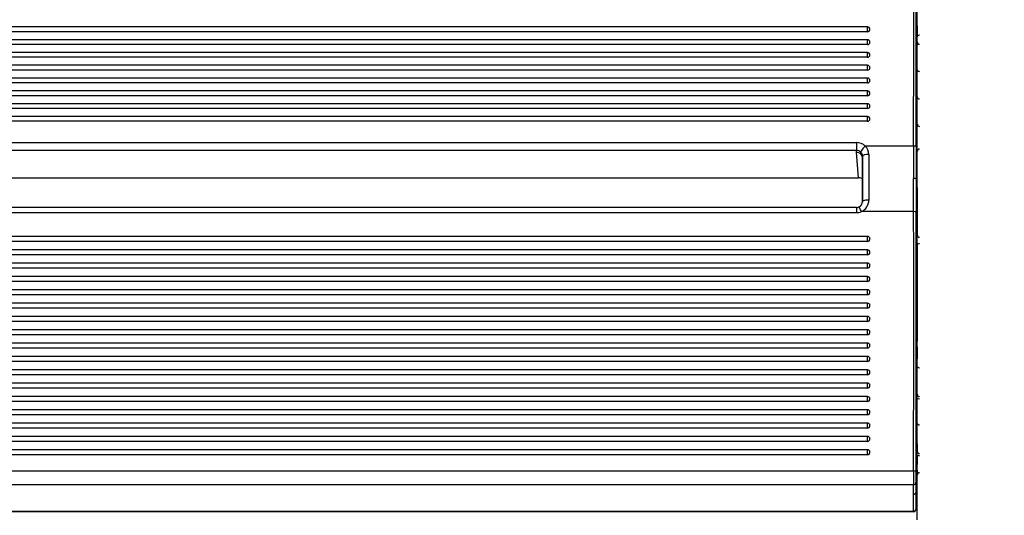
# Model space of a CAD drawing. Units: millimetres. Extents: x 0 to 356, y 0 to 204.
# Drawn here: x 121 to 143, y 142 to 153 of the extents above; entities that cross this region are included whole.
import ezdxf
from ezdxf import colors
from ezdxf.entities.mleader import LeaderData, LeaderLine
from ezdxf.math import Vec2, Vec3

# ---------------------------------------------------------------- set-up
doc = ezdxf.new("R2010")
doc.units = ezdxf.units.MM
for name, color, linetype in [('LIST-08PLAST-720', 7, 'Continuous'), ('PATA-08PLAST-XXX', 7, 'Continuous'), ('Predeterminado', 7, 'Continuous')]:
    doc.layers.add(name, color=color, linetype=linetype)

# ---------------------------------------------------------------- blocks, each defined once
blk = doc.blocks.new('SE')
at = {"layer": 'LIST-08PLAST-720', "color": 7, "linetype": 'Continuous'}
for p, q in [((140.135, 152.855), (102.68, 152.855)), ((140.135, 152.748), (102.68, 152.748)), ((140.135, 152.748), (140.135, 152.855)), ((140.135, 152.572), (102.68, 152.572)), ((140.135, 152.465), (140.135, 152.572)), ((141.235, 152.61), (141.235, 152.629)), ((141.235, 152.585), (141.235, 152.61)), ((140.135, 152.465), (102.68, 152.465)), ((140.135, 152.289), (102.68, 152.289)), ((140.135, 152.182), (140.135, 152.289)), ((140.135, 152.182), (102.68, 152.182)), ((141.235, 152.018), (141.235, 152.126)), ((140.135, 152.006), (102.68, 152.006)), ((140.135, 151.899), (102.68, 151.899)), ((140.135, 151.899), (140.135, 152.006)), ((141.235, 151.817), (141.235, 152.018)), ((141.235, 151.66), (141.235, 151.845)), ((140.135, 151.724), (102.68, 151.724)), ((140.135, 151.617), (102.68, 151.617)), ((140.135, 151.617), (140.135, 151.724)), ((140.135, 151.441), (102.68, 151.441)), ((140.135, 151.334), (140.135, 151.441)), ((141.235, 151.313), (141.235, 151.414)), ((140.135, 151.334), (102.68, 151.334)), ((141.235, 151.056), (141.235, 151.241)), ((140.135, 151.158), (102.68, 151.158)), ((140.135, 151.051), (102.68, 151.051)), ((140.135, 151.051), (140.135, 151.158)), ((140.135, 150.875), (102.68, 150.875)), ((140.135, 150.768), (102.68, 150.768)), ((140.135, 150.768), (140.135, 150.875)), ((102.927, 150.301), (139.891, 150.301)), ((139.891, 150.125), (102.927, 150.125)), ((139.891, 150.301), (139.891, 150.125)), ((139.891, 150.086), (139.891, 150.125)), ((141.155, 150.222), (140.088, 150.222)), ((141.21, 150.205), (141.209, 149.492)), ((139.94, 149.522), (139.891, 150.086)), ((140.028, 149.996), (140.028, 149.955)), ((140.028, 149), (140.028, 149.996)), ((140.028, 149.955), (140.028, 148.979)), ((140.028, 149.955), (140.028, 149.955)), ((140.166, 150.038), (140.166, 149.027)), ((102.875, 149.522), (139.94, 149.522)), ((102.875, 149.52), (139.94, 149.52)), ((139.94, 149.522), (139.94, 149.52)), ((141.156, 148.774), (141.154, 149.505)), ((141.209, 149.492), (141.211, 148.765)), ((139.891, 148.863), (102.924, 148.863)), ((139.891, 148.863), (139.891, 148.749)), ((139.891, 148.749), (102.924, 148.749)), ((141.156, 148.774), (140.004, 148.774)), ((140.135, 148.224), (102.68, 148.224)), ((140.135, 148.115), (140.135, 148.224)), ((140.135, 148.115), (102.68, 148.114)), ((140.135, 147.929), (102.68, 147.929)), ((140.135, 147.82), (140.135, 147.929)), ((140.135, 147.82), (102.68, 147.82)), ((140.135, 147.635), (102.68, 147.635)), ((140.135, 147.525), (102.68, 147.525)), ((140.135, 147.525), (140.135, 147.635)), ((140.135, 147.34), (102.68, 147.34)), ((140.135, 147.231), (140.135, 147.34)), ((140.135, 147.231), (102.68, 147.231)), ((140.135, 147.046), (102.68, 147.046)), ((140.135, 146.936), (102.68, 146.936)), ((140.135, 146.936), (140.135, 147.046)), ((140.135, 146.751), (102.68, 146.751)), ((140.135, 146.642), (102.68, 146.642)), ((140.135, 146.642), (140.135, 146.751)), ((140.135, 146.457), (102.68, 146.457)), ((140.135, 146.347), (140.135, 146.457)), ((140.135, 146.347), (102.68, 146.347)), ((140.135, 146.162), (102.68, 146.162)), ((140.135, 146.053), (102.68, 146.053)), ((140.135, 146.053), (140.135, 146.162)), ((140.135, 145.868), (102.68, 145.868)), ((140.135, 145.758), (102.68, 145.758)), ((140.135, 145.758), (140.135, 145.868)), ((140.135, 145.573), (102.68, 145.573)), ((140.135, 145.464), (140.135, 145.573)), ((141.235, 145.537), (141.235, 145.517)), ((140.135, 145.464), (102.68, 145.464)), ((141.235, 145.485), (141.235, 145.517)), ((141.235, 145.37), (141.235, 145.485)), ((140.135, 145.278), (102.68, 145.278)), ((140.135, 145.169), (102.68, 145.169)), ((140.135, 145.169), (140.135, 145.278)), ((141.235, 145.139), (141.235, 145.28)), ((141.235, 145.017), (141.235, 145.139)), ((140.135, 144.984), (102.68, 144.984)), ((140.135, 144.875), (102.68, 144.875)), ((140.135, 144.875), (140.135, 144.984)), ((141.235, 144.74), (141.235, 144.902)), ((140.135, 144.689), (102.68, 144.689)), ((140.135, 144.58), (140.135, 144.689)), ((140.135, 144.58), (102.68, 144.58)), ((141.235, 144.51), (141.235, 144.65)), ((140.135, 144.395), (102.68, 144.395)), ((140.135, 144.286), (102.68, 144.286)), ((140.135, 144.286), (140.135, 144.395)), ((141.235, 144.111), (141.235, 144.272)), ((140.135, 144.1), (102.68, 144.1)), ((140.135, 143.991), (140.135, 144.1)), ((140.135, 143.991), (102.68, 143.991)), ((140.135, 143.806), (102.68, 143.806)), ((140.135, 143.697), (140.135, 143.806)), ((140.135, 143.697), (102.68, 143.697)), ((141.235, 143.481), (141.235, 143.653)), ((140.135, 143.511), (102.68, 143.511)), ((140.135, 143.402), (102.68, 143.402)), ((140.135, 143.402), (140.135, 143.511)), ((101.66, 143.045), (141.153, 143.045)), ((141.233, 143.061), (141.233, 143.062)), ((141.153, 142.738), (101.66, 142.738)), ((141.155, 142.528), (141.153, 142.738)), ((101.661, 142.158), (141.156, 142.158)), ((101.661, 142.145), (141.156, 142.145))]:
    blk.add_line(p, q, dxfattribs=at)
for centre, radius, start, end in [((-957.851, 153.302), 1099.01, 359.839444, 0.172911), ((-1055.903, 153.279), 1197.116, 359.852863, 0.159), ((132.587, 152.924), 8.647, 359.669, 0.5895), ((140.135, 152.8), 0.055, 0, 90), ((208.161, 152.759), 66.926, 179.90087, 180.1052), ((140.135, 152.517), 0.055, 0, 90), ((168.872, 152.484), 27.637, 179.917, 180.0709), ((141.289, 152.523), 0.0539, 180.9843, 270.7611), ((140.135, 152.234), 0.055, 0, 90), ((140.135, 151.951), 0.055, 0, 90), ((120.372, 151.87), 20.863, 359.9318, 0.1337), ((140.135, 151.669), 0.055, 0, 90), ((140.135, 151.386), 0.055, 0, 90), ((140.135, 151.103), 0.055, 0, 90), ((140.135, 150.82), 0.055, 0, 90), ((141.289, 150.71), 0.0541, 181.0611, 270.4991), ((139.907, 150.037), 0.259, 0.1245, 45.542), ((396.434, 149.581), 255.281, 179.85608, 180.01702), ((141.288, 150.103), 0.0533, 88.7075, 180.636), ((139.903, 149.995), 0.126, 0.1657, 46.3098), ((139.887, 149.027), 0.279, 294.8568, 0.0423), ((139.886, 149.024), 0.161, 271.801, 292.5546), ((139.903, 148.992), 0.123, 290.9633, 2.8579), ((-968.722, 146.434), 1109.881, 359.825061, 0.120803), ((-1082.086, 146.452), 1223.3, 359.839974, 0.10834), ((140.135, 148.169), 0.055, 0.0003, 90), ((141.289, 148.26), 0.0543, 179.66, 270.4435), ((140.135, 147.874), 0.055, 0.0003, 90), ((620.336, 147.019), 479.103, 179.8733, 180.13277), ((140.135, 147.58), 0.055, 0.0003, 90), ((140.135, 147.285), 0.055, 0.0003, 90), ((140.135, 146.991), 0.055, 0.0003, 90), ((140.135, 146.696), 0.055, 0.0003, 90), ((140.135, 146.402), 0.055, 0.0003, 90), ((140.135, 146.107), 0.055, 0.0003, 90), ((140.135, 145.813), 0.055, 0.0003, 90), ((333.465, 145.645), 192.231, 179.95796, 180.03256), ((140.135, 145.518), 0.055, 0.0003, 90), ((140.135, 145.223), 0.055, 0.0003, 90), ((140.135, 144.929), 0.055, 0.0003, 90), ((140.135, 144.634), 0.055, 0.0003, 90), ((131.955, 144.702), 9.28, 0.2408, 0.2422), ((141.288, 144.741), 0.0536, 180.3958, 271.0503), ((140.135, 144.34), 0.055, 0.0003, 90), ((140.135, 144.045), 0.055, 0.0003, 90), ((140.135, 143.751), 0.055, 0.0003, 90), ((261.648, 143.504), 120.413, 179.93379, 180.011), ((140.135, 143.456), 0.055, 0.0003, 90), ((200.43, 143.074), 59.196, 179.69303, 179.89172), ((131.588, 143.479), 9.646, 359.4798, 0.0182), ((141.289, 143.482), 0.0549, 181.4651, 269.4555), ((134.509, 143.145), 6.725, 359.3007, 0.3519), ((192.05, 142.901), 50.897, 179.8375, 180.1831), ((174.016, 142.919), 32.808, 179.7973, 180.2279), ((130.696, 142.923), 10.538, 356.1302, 0.4394), ((168.274, 143.365), 27.043, 180.6435, 180.7656), ((132.045, 143.03), 9.19, 359.4909, 359.507), ((127.746, 142.6), 13.464, 359.9064, 0.8049), ((141.156, 142.582), 0.0536, 268.4336, 355.5291), ((132.863, 142.32), 8.294, 358.877, 1.4362), ((133.46, 142.372), 7.752, 358.777, 1.5217)]:
    blk.add_arc(centre, radius, start, end, dxfattribs=at)
for centre, major_axis, ratio, start_param, end_param in [((140.135, 152.8), (-0.055, 0), 0.945519, 1.570797, 3.141595), ((140.135, 152.517), (-0.055, 0), 0.945519, 1.570797, 3.141594), ((140.135, 152.234), (-0.055, 0), 0.945519, 1.570797, 3.141593), ((140.135, 151.951), (-0.055, 0), 0.945519, 1.570797, 3.141593), ((140.135, 151.669), (-0.055, 0), 0.945519, 1.570797, 3.141593), ((140.135, 151.386), (-0.055, 0), 0.945519, 1.570797, 3.141593), ((140.135, 151.103), (-0.055, 0), 0.945519, 1.570797, 3.141593), ((140.135, 150.82), (-0.055, 0), 0.945519, 1.570797, 3.141594), ((139.891, 150.041), (-0.275, 0), 0.945843, 3.911861, 4.71239), ((139.891, 149.996), (0.138, 0), 0.937968, 0.770268, 1.570797), ((140.088, 150.178), (0.096, 0.0985), 0.233707, 1.335514, 2.924539), ((141.155, 150.204), (0.055, -0.0001), 0.325568, 0.04486, 1.571469), ((139.891, 149.954), (-0.137, -0.006), 0.953554, 3.100876, 4.670987), ((140.166, 149.996), (0.137, 0), 0.306231, 1.570796, 3.141592), ((139.94, 149.393), (-0.138, 0.003), 0.942072, 3.965762, 4.73021), ((140.166, 149), (0.137, 0), 0.200229, 1.570796, 3.141593), ((140.004, 148.75), (0.057, -0.125), 0.072507, 1.729666, 3.138867), ((139.891, 149.025), (0, 0.275), 0.998423, 3.14158, 3.565956), ((141.156, 148.764), (0.055, 0.0003), 0.173646, 0.068322, 1.569883), ((140.135, 148.169), (-0.055, 0), 0.984808, 1.570798, 3.141598), ((141.289, 148.079), (-0.055, 0), 0.173652, 0.010639, 1.562153), ((140.135, 147.874), (-0.055, 0), 0.984808, 1.570798, 3.141598), ((140.135, 147.58), (-0.055, 0), 0.984808, 1.570798, 3.141598), ((140.135, 147.285), (-0.055, 0), 0.984808, 1.570798, 3.141598), ((140.135, 146.991), (-0.055, 0), 0.984808, 1.570798, 3.141598), ((140.135, 146.696), (-0.055, 0), 0.984808, 1.570798, 3.141598), ((140.135, 146.402), (-0.055, 0), 0.984808, 1.570798, 3.141598), ((140.135, 146.107), (-0.055, 0), 0.984808, 1.570798, 3.141598), ((140.135, 145.813), (-0.055, 0), 0.984808, 1.570798, 3.141598), ((140.135, 145.518), (-0.055, 0), 0.984808, 1.570798, 3.141598), ((140.135, 145.223), (-0.055, 0), 0.984808, 1.570798, 3.141598), ((140.135, 144.929), (-0.055, 0), 0.984808, 1.570798, 3.141598), ((140.135, 144.634), (-0.055, 0), 0.984808, 1.570798, 3.141598), ((141.29, 144.65), (-0.055, 0), 0.17365, 0.002583, 1.562098), ((140.135, 144.34), (-0.055, 0), 0.984808, 1.570798, 3.141598), ((140.135, 144.045), (-0.055, 0), 0.984808, 1.570798, 3.141598), ((140.135, 143.751), (-0.055, 0), 0.984808, 1.570798, 3.141598), ((140.135, 143.456), (-0.055, 0), 0.984808, 1.570798, 3.141598), ((141.289, 143.391), (-0.055, 0.0002), 0.173675, 0.018143, 1.562628), ((141.153, 143.035), (0.055, -0.0002), 0.173647, 0.019806, 1.571425), ((141.289, 142.951), (-0.055, -0.0005), 0.984809, 4.712416, 6.267661), ((141.153, 142.79), (0.055, 0.0007), 0.942633, 4.70072, 6.25144), ((141.156, 142.21), (0.055, -0.0017), 0.942589, 4.742157, 6.253169)]:
    blk.add_ellipse(centre, major_axis=major_axis, ratio=ratio, start_param=start_param, end_param=end_param, dxfattribs=at)
for points, knots in [([(141.289, 152.67), (141.281, 152.67), (141.272, 152.668), (141.258, 152.664), (141.252, 152.661), (141.243, 152.654), (141.24, 152.651), (141.236, 152.643), (141.235, 152.64), (141.235, 152.636)], [0, 0, 0, 0, 0.25, 0.25, 0.5, 0.5, 0.75, 0.75, 1, 1, 1, 1]), ([(141.289, 151.865), (141.288, 151.865), (141.281, 151.864), (141.268, 151.868), (141.254, 151.877), (141.245, 151.887), (141.24, 151.896), (141.237, 151.905), (141.235, 151.911), (141.235, 151.915), (141.235, 151.917), (141.235, 151.918), (141.235, 151.919), (141.235, 151.919), (141.235, 151.919), (141.235, 151.919), (141.235, 151.919), (141.235, 151.918)], [0, 0, 0, 0, 0.032516, 0.237865, 0.400765, 0.537495, 0.652481, 0.745757, 0.81592, 0.86161, 0.877569, 0.88404, 0.888968, 0.895214, 0.906244, 0.93281, 1, 1, 1, 1]), ([(141.235, 151.241), (141.235, 151.254), (141.235, 151.267), (141.235, 151.288), (141.235, 151.297), (141.235, 151.306), (141.235, 151.309), (141.235, 151.313), (141.235, 151.314), (141.235, 151.315), (141.235, 151.315), (141.235, 151.314), (141.235, 151.313), (141.235, 151.312)], [0, 0, 0, 0, 0.25, 0.25, 0.5, 0.5, 0.625, 0.625, 0.75, 0.75, 0.875, 0.875, 0.9343581, 0.9343581, 0.9343581, 0.9343581]), ([(141.289, 151.26), (141.288, 151.26), (141.28, 151.259), (141.267, 151.264), (141.254, 151.272), (141.245, 151.282), (141.239, 151.292), (141.236, 151.3), (141.235, 151.307), (141.235, 151.311), (141.235, 151.313), (141.235, 151.313)], [0, 0, 0, 0, 0.044026, 0.276345, 0.460956, 0.61602, 0.746363, 0.851974, 0.931238, 0.982709, 1, 1, 1, 1]), ([(141.235, 150.708), (141.235, 150.709), (141.235, 150.711), (141.235, 150.712), (141.235, 150.744), (141.235, 150.777), (141.235, 150.809)], [0.4948732, 0.4948732, 0.4948732, 0.4948732, 0.5164055, 0.5164055, 0.5164055, 1, 1, 1, 1]), ([(141.235, 150.446), (141.235, 150.481), (141.235, 150.515), (141.235, 150.55), (141.235, 150.579), (141.235, 150.607), (141.235, 150.636)], [0, 0, 0, 0, 0.547636, 0.547636, 0.547636, 1, 1, 1, 1]), ([(141.209, 149.492), (141.208, 149.496), (141.202, 149.499), (141.182, 149.504), (141.168, 149.505), (141.154, 149.505)], [0, 0, 0, 0, 0.5, 0.5, 1, 1, 1, 1]), ([(141.209, 149.492), (141.213, 149.455), (141.217, 149.417), (141.226, 149.342), (141.231, 149.305), (141.235, 149.267)], [0, 0, 0, 0, 0.5, 0.5, 1, 1, 1, 1]), ([(141.289, 145.317), (141.287, 145.317), (141.279, 145.316), (141.266, 145.321), (141.253, 145.329), (141.244, 145.339), (141.239, 145.349), (141.236, 145.357), (141.235, 145.363), (141.235, 145.367), (141.235, 145.369), (141.235, 145.37), (141.235, 145.37), (141.235, 145.37)], [0, 0, 0, 0, 0.066942, 0.291283, 0.470718, 0.621796, 0.748539, 0.85074, 0.926733, 0.975178, 0.991089, 0.997588, 1, 1, 1, 1]), ([(141.235, 144.902), (141.235, 144.915), (141.235, 144.927), (141.235, 144.94), (141.235, 144.965), (141.235, 144.991), (141.235, 145.017)], [0, 0, 0, 0, 0.327499, 0.327499, 0.327499, 1, 1, 1, 1]), ([(141.235, 144.272), (141.235, 144.285), (141.235, 144.298), (141.235, 144.31), (141.235, 144.336), (141.235, 144.362), (141.235, 144.387)], [0, 0, 0, 0, 0.327498, 0.327498, 0.327498, 1, 1, 1, 1]), ([(141.289, 144.057), (141.287, 144.057), (141.279, 144.056), (141.266, 144.061), (141.253, 144.07), (141.244, 144.08), (141.239, 144.09), (141.236, 144.098), (141.235, 144.104), (141.235, 144.108), (141.235, 144.11), (141.235, 144.111), (141.235, 144.111)], [0, 0, 0, 0, 0.067911, 0.293087, 0.473225, 0.624904, 0.752143, 0.854729, 0.930988, 0.979621, 0.996551, 1, 1, 1, 1]), ([(141.235, 143.88), (141.235, 143.916), (141.235, 143.952), (141.235, 143.988), (141.235, 143.999), (141.235, 144.01), (141.235, 144.021)], [0, 0, 0, 0, 0.769985, 0.769985, 0.769985, 1, 1, 1, 1]), ([(141.235, 142.949), (141.235, 142.949), (141.235, 142.949), (141.235, 142.95), (141.235, 142.952), (141.235, 142.955), (141.236, 142.963), (141.24, 142.973), (141.245, 142.98), (141.248, 142.984)], [0, 0, 0, 0, 0.070214, 0.1325314, 0.1571847, 0.1853198, 0.2538579, 0.3878693, 0.5291899, 0.5291899, 0.5291899, 0.5291899]), ([(141.156, 142.146), (141.158, 142.146), (141.165, 142.145), (141.179, 142.15), (141.192, 142.158), (141.201, 142.168), (141.206, 142.177), (141.209, 142.186), (141.21, 142.191), (141.21, 142.195), (141.21, 142.196), (141.21, 142.198), (141.211, 142.199), (141.211, 142.2), (141.211, 142.202), (141.211, 142.203)], [0, 0, 0, 0, 0.052845, 0.228139, 0.368533, 0.486805, 0.58601, 0.665901, 0.724054, 0.751335, 0.770215, 0.792093, 0.830662, 0.936278, 1, 1, 1, 1]), ([(141.156, 142.145), (141.156, 142.145), (141.156, 142.146), (141.156, 142.149), (141.156, 142.153), (141.156, 142.158)], [0.8040554, 0.8040554, 0.8040554, 0.8040554, 0.875, 0.875, 1, 1, 1, 1])]:
    blk.add_open_spline(points, degree=3, knots=knots, dxfattribs=at)
for points in [[(141.235, 149.267), (141.235, 148.93), (141.235, 148.594), (141.235, 148.257)], [(141.233, 143.062), (141.225, 142.901), (141.217, 142.739), (141.21, 142.578)]]:
    blk.add_open_spline(points, degree=3, dxfattribs=at)
at = {"layer": 'PATA-08PLAST-XXX', "color": 7, "linetype": 'Continuous'}
blk.add_line((141.235, 141.966), (141.235, 162.928), dxfattribs=at)
blk = doc.blocks.new('_DOT')
at = {"color": 0}
blk.add_line((0, 0), (-1, 0), dxfattribs=at)
at = {"color": 0, "const_width": 0.333}
blk.add_lwpolyline([(-0.1665, 0, 1), (0.1665, 0, 1)], format="xyb", close=True, dxfattribs=at)

msp = doc.modelspace()

# ---------------------------------------------------------------- block references
at = {"layer": 'Predeterminado'}
msp.add_blockref('SE', (0, 0), dxfattribs=at)

# ---------------------------------------------------------------- leaders
at = {"layer": 'Predeterminado', "color": 7, "linetype": 'Continuous'}
ml = msp.add_multileader_mtext('Standard', dxfattribs=at)
ml.set_content('{\\pxsm0.9;\\fCalibri|b0||i0||c0|p34;\\W1.;Documento no contractual - Document no contractual - Non-contractual document - Non-contractual document - Documento não contratual\\P}', color=256)
ml.set_leader_properties()
ml.set_arrow_properties(name='DOT')
ml.build(insert=Vec2(0, 0))
ml.multileader.update_dxf_attribs({"leader_type": 0, "has_text_frame": 1, "dogleg_length": 0, "arrow_head_size": 1.8})
ctx = ml.context
ctx.base_point, ctx.char_height, ctx.arrow_head_size, ctx.plane_x_axis, ctx.plane_y_axis = Vec3(306.22662, 35.13378), 1.8, 1.8, Vec3(0, 1), Vec3(-1, 0)
notes = []
notes.append((ctx, [(0, (0, 0, 0), (0, 0), (1, 0), 1, [])]))
ctx.mtext.insert, ctx.mtext.text_direction, ctx.mtext.rotation = Vec3(305.32662, 37.13378), Vec3(0, 1), 1.57079633
ml = msp.add_multileader_mtext('Standard', dxfattribs=at)
ml.set_content('{\\pxsm0.9;\\fArial TUR|b0||i0||c0|p34;\\W1.;Banco 08PLAST,sin apoyabrazos, fabricado en Polipropileno y Poliamida,medidas 3230x595x830 mm,disponible en varios colores.\\P}', color=256)
ml.set_leader_properties()
ml.set_arrow_properties(name='DOT')
ml.build(insert=Vec2(0, 0))
ml.multileader.update_dxf_attribs({"leader_type": 0, "dogleg_length": 0, "arrow_head_size": 2.5})
ctx = ml.context
ctx.base_point, ctx.char_height, ctx.arrow_head_size = Vec3(6.63944, 192.26358), 2.5, 2.5
notes.append((ctx, [(0, (0, 0, 0), (0, 0), (1, 0), 1, [])]))
ctx.mtext.insert = Vec3(8.63944, 193.51358)
for ctx, leaders in notes:
    for number, flags, end, landing, length, lines in leaders:
        leader = LeaderData()
        leader.index, (leader.has_last_leader_line, leader.has_dogleg_vector, leader.attachment_direction) = number, flags
        leader.last_leader_point, leader.dogleg_vector, leader.dogleg_length = Vec3(end), Vec3(landing), length
        for number, points, colour, breaks in lines:
            line = LeaderLine()
            line.index, line.vertices, line.color, line.breaks = number, Vec3.list(points), colors.encode_raw_color(colour), breaks
            leader.lines.append(line)
        ctx.leaders.append(leader)

doc.saveas('drawing.dxf')
